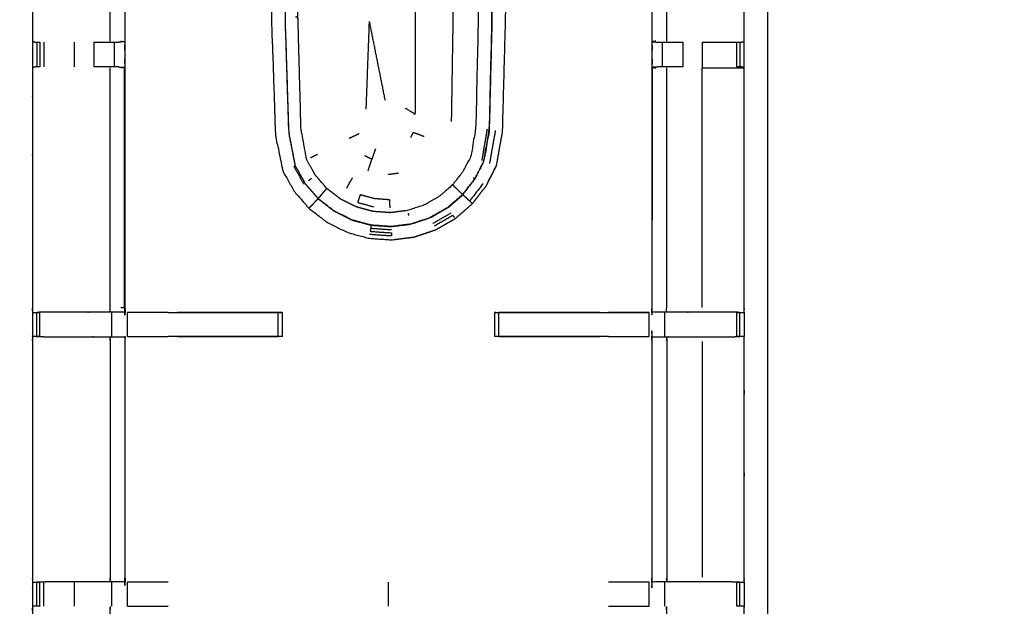
# Model space of a CAD drawing. Units: millimetres. Extents: x -4 to 269, y 0 to 216.
# Drawn here: x 89 to 115, y 154 to 170 of the extents above; entities that cross this region are included whole.
import ezdxf

# ---------------------------------------------------------------- set-up
doc = ezdxf.new("R2010")
doc.units = ezdxf.units.MM
doc.header["$MEASUREMENT"] = 0
doc.layers.add('PROIEZIONI 2D$Visible$Curves', color=7, linetype='Continuous', true_color=0x000000)
doc.layers.add('PROIEZIONI 2D$Visible$SceneSilhouetteCurves', color=7, linetype='Continuous', lineweight=50, true_color=0x000000)

msp = doc.modelspace()

# ---------------------------------------------------------------- linework, layer by layer
at = {"layer": 'PROIEZIONI 2D$Visible$Curves', "color": 18, "true_color": 0x000000}
msp.add_open_spline([(0.654, 143.052), (0.476, 143.336), (0.297, 143.621), (0.186, 143.938), (0.075, 144.255), (0.038, 144.589), (0, 144.922), (0, 178.379), (0, 211.836), (0.013, 211.886), (0.027, 211.936), (0.063, 211.973), (0.1, 212.009), (0.15, 212.023), (0.2, 212.036), (15.003, 212.036), (29.806, 212.036), (31.444, 212.036), (33.083, 212.036), (45.889, 212.036), (58.695, 212.036), (60.414, 212.036), (62.133, 212.036), (74.939, 212.036), (87.745, 212.036), (89.495, 212.036), (91.244, 212.036), (98.95, 212.036), (106.655, 212.036), (108.27, 212.036), (109.885, 212.036), (130.373, 212.036), (150.861, 212.036), (150.911, 212.023), (150.961, 212.009), (150.998, 211.973), (151.035, 211.936), (151.048, 211.886), (151.061, 211.836), (151.061, 178.379), (151.061, 144.922), (151.024, 144.589), (150.986, 144.255), (150.875, 143.938), (150.764, 143.621), (150.586, 143.336), (150.407, 143.052), (150.169, 142.814), (149.932, 142.577), (149.648, 142.398), (149.363, 142.219), (149.046, 142.109), (148.729, 141.998), (148.395, 141.96), (148.061, 141.922), (145.165, 141.922), (142.268, 141.922)], degree=2, knots=[21, 21, 21, 22, 22, 23, 23, 24, 24, 25, 25, 26, 26, 27, 27, 28, 28, 29, 29, 30, 30, 31, 31, 32, 32, 33, 33, 34, 34, 35, 35, 36, 36, 37, 37, 38, 38, 39, 39, 40, 40, 41, 41, 42, 42, 43, 43, 44, 44, 45, 45, 46, 46, 47, 47, 48, 48, 48.151745, 48.151745, 48.151745], dxfattribs=at)
at = {"layer": 'PROIEZIONI 2D$Visible$Curves', "color": 18, "lineweight": -3, "true_color": 0x000000}
for points, knots in [([(150.922, 144.358), (150.96, 144.684), (150.999, 145.01), (151.004, 178.329), (151.009, 211.649), (151.023, 211.698), (151.037, 211.747), (151.024, 211.802), (151.011, 211.857), (151.02, 211.886), (151.029, 211.915), (150.992, 211.953), (150.955, 211.99), (150.947, 211.961), (150.938, 211.933), (150.885, 211.948), (150.833, 211.963), (130.359, 211.963), (109.885, 211.963), (108.27, 211.963), (106.655, 211.963), (98.95, 211.963), (91.244, 211.963), (89.495, 211.963), (87.745, 211.963), (74.939, 211.963), (62.133, 211.963), (60.414, 211.963), (58.695, 211.963), (45.889, 211.963), (33.083, 211.963), (31.444, 211.963), (29.806, 211.963), (15.017, 211.963), (0.229, 211.963), (0.176, 211.948), (0.123, 211.933), (0.115, 211.961), (0.106, 211.99), (0.069, 211.953), (0.033, 211.916), (0.041, 211.886), (0.05, 211.857), (0.037, 211.802), (0.025, 211.747), (0.039, 211.698), (0.052, 211.649), (0.057, 178.329), (0.062, 145.01), (0.101, 144.684), (0.14, 144.358), (0.123, 144.331), (0.106, 144.304), (0.216, 143.99), (0.325, 143.676), (0.502, 143.394), (0.679, 143.112), (0.913, 142.877), (1.148, 142.641), (1.43, 142.463), (1.711, 142.286), (2.025, 142.176), (2.339, 142.065), (2.67, 142.028), (3.002, 141.99), (16.404, 141.99), (29.806, 141.99), (31.444, 141.99), (33.083, 141.99), (45.889, 141.99), (58.695, 141.99), (60.414, 141.99), (62.133, 141.99), (74.939, 141.99), (87.745, 141.99), (89.495, 141.99), (91.244, 141.99), (98.95, 141.99), (106.655, 141.99), (108.27, 141.99), (109.885, 141.99), (128.972, 141.99), (148.06, 141.99), (148.391, 142.028), (148.722, 142.065), (149.036, 142.176), (149.35, 142.286), (149.632, 142.463), (149.913, 142.641), (150.148, 142.877), (150.383, 143.112), (150.559, 143.394), (150.736, 143.676), (150.846, 143.99), (150.956, 144.304), (150.939, 144.331), (150.922, 144.358)], [0, 0, 0, 1, 1, 2, 2, 3, 3, 4, 4, 5, 5, 6, 6, 7, 7, 8, 8, 9, 9, 10, 10, 11, 11, 12, 12, 13, 13, 14, 14, 15, 15, 16, 16, 17, 17, 18, 18, 19, 19, 20, 20, 21, 21, 22, 22, 23, 23, 24, 24, 25, 25, 26, 26, 27, 27, 28, 28, 29, 29, 30, 30, 31, 31, 32, 32, 33, 33, 34, 34, 35, 35, 36, 36, 37, 37, 38, 38, 39, 39, 40, 40, 41, 41, 42, 42, 43, 43, 44, 44, 45, 45, 46, 46, 47, 47, 48, 48, 48]), ([(148.736, 147.86), (148.754, 147.832), (148.771, 147.804), (148.787, 147.949), (148.802, 148.095), (148.798, 175.908), (148.795, 203.722), (148.788, 203.981), (148.782, 204.241), (148.769, 204.199), (148.757, 204.158), (148.664, 204.157), (148.571, 204.156), (148.168, 204.156), (147.766, 204.155), (128.826, 204.155), (109.885, 204.155), (108.27, 204.155), (106.655, 204.155), (98.95, 204.155), (91.244, 204.155), (89.495, 204.155), (87.745, 204.155), (74.939, 204.155), (62.133, 204.155), (60.414, 204.155), (58.695, 204.155), (45.889, 204.155), (33.083, 204.155), (31.444, 204.155), (29.806, 204.155), (16.551, 204.155), (3.295, 204.155), (2.893, 204.156), (2.491, 204.156), (2.398, 204.157), (2.304, 204.158), (2.292, 204.199), (2.28, 204.241), (2.273, 203.981), (2.267, 203.721), (2.263, 175.908), (2.259, 148.095), (2.275, 147.949), (2.29, 147.804), (2.308, 147.832), (2.325, 147.86), (2.351, 147.788), (2.377, 147.715), (2.419, 147.65), (2.46, 147.585), (2.515, 147.532), (2.57, 147.478), (2.635, 147.437), (2.701, 147.397), (2.774, 147.372), (2.847, 147.347), (2.988, 147.332), (3.129, 147.316), (16.467, 147.316), (29.806, 147.316), (31.444, 147.316), (33.083, 147.316), (45.889, 147.316), (58.695, 147.316), (60.414, 147.316), (62.133, 147.316), (74.939, 147.316), (87.745, 147.316), (89.495, 147.316), (91.244, 147.316), (98.95, 147.316), (106.655, 147.316), (108.27, 147.316), (109.885, 147.316), (128.909, 147.316), (147.932, 147.316), (148.074, 147.332), (148.215, 147.347), (148.288, 147.372), (148.36, 147.397), (148.426, 147.437), (148.492, 147.478), (148.546, 147.532), (148.601, 147.585), (148.643, 147.65), (148.684, 147.715), (148.71, 147.788), (148.736, 147.86)], [0, 0, 0, 1, 1, 2, 2, 3, 3, 4, 4, 5, 5, 6, 6, 7, 7, 8, 8, 9, 9, 10, 10, 11, 11, 12, 12, 13, 13, 14, 14, 15, 15, 16, 16, 17, 17, 18, 18, 19, 19, 20, 20, 21, 21, 22, 22, 23, 23, 24, 24, 25, 25, 26, 26, 27, 27, 28, 28, 29, 29, 30, 30, 31, 31, 32, 32, 33, 33, 34, 34, 35, 35, 36, 36, 37, 37, 38, 38, 39, 39, 40, 40, 41, 41, 42, 42, 43, 43, 44, 44, 44]), ([(148.472, 147.543), (148.524, 147.595), (148.577, 147.647), (148.616, 147.71), (148.655, 147.772), (148.68, 147.842), (148.704, 147.912), (148.72, 148.05), (148.735, 148.189), (148.735, 175.849), (148.735, 203.508), (148.735, 203.795), (148.735, 204.082), (148.642, 204.082), (148.548, 204.082), (148.143, 204.082), (147.738, 204.082), (128.811, 204.082), (109.885, 204.082), (108.27, 204.082), (106.655, 204.082), (98.95, 204.082), (91.244, 204.082), (89.495, 204.082), (87.745, 204.082), (74.939, 204.082), (62.133, 204.082), (60.414, 204.082), (58.695, 204.082), (45.889, 204.082), (33.083, 204.082), (31.444, 204.082), (29.806, 204.082), (16.565, 204.082), (3.324, 204.082), (2.918, 204.082), (2.513, 204.082), (2.42, 204.082), (2.326, 204.082), (2.326, 203.795), (2.326, 203.508), (2.326, 175.849), (2.326, 148.189), (2.342, 148.05), (2.358, 147.912), (2.382, 147.842), (2.406, 147.772), (2.445, 147.71), (2.485, 147.647), (2.537, 147.595), (2.589, 147.543), (2.652, 147.504), (2.714, 147.464), (2.784, 147.44), (2.853, 147.416), (2.992, 147.4), (3.131, 147.384), (16.468, 147.384), (29.806, 147.384), (31.444, 147.384), (33.083, 147.384), (45.889, 147.384), (58.695, 147.384), (60.414, 147.384), (62.133, 147.384), (74.939, 147.384), (87.745, 147.384), (89.495, 147.384), (91.244, 147.384), (98.95, 147.384), (106.655, 147.384), (108.27, 147.384), (109.885, 147.384), (128.908, 147.384), (147.931, 147.384), (148.069, 147.4), (148.208, 147.416), (148.278, 147.44), (148.347, 147.464), (148.41, 147.504), (148.472, 147.543)], [-19, -19, -19, -18, -18, -17, -17, -16, -16, -15, -15, -14, -14, -13, -13, -12, -12, -11, -11, -10, -10, -9, -9, -8, -8, -7, -7, -6, -6, -5, -5, -4, -4, -3, -3, -2, -2, -1, -1, 0, 0, 1, 1, 2, 2, 3, 3, 4, 4, 5, 5, 6, 6, 7, 7, 8, 8, 9, 9, 10, 10, 11, 11, 12, 12, 13, 13, 14, 14, 15, 15, 16, 16, 17, 17, 18, 18, 19, 19, 20, 20, 21, 21, 21]), ([(148.644, 147.941), (148.659, 148.074), (148.674, 148.208), (148.674, 175.838), (148.674, 203.468), (148.674, 203.745), (148.674, 204.021), (148.584, 204.021), (148.494, 204.021), (148.103, 204.021), (147.713, 204.021), (128.799, 204.021), (109.885, 204.021), (108.27, 204.021), (106.655, 204.021), (98.95, 204.021), (91.244, 204.021), (89.495, 204.021), (87.745, 204.021), (74.939, 204.021), (62.133, 204.021), (60.414, 204.021), (58.695, 204.021), (45.889, 204.021), (33.083, 204.021), (31.444, 204.021), (29.806, 204.021), (16.577, 204.021), (3.348, 204.021), (2.958, 204.021), (2.568, 204.021), (2.478, 204.021), (2.388, 204.021), (2.387, 203.745), (2.387, 203.468), (2.387, 175.838), (2.387, 148.208), (2.402, 148.074), (2.417, 147.941), (2.44, 147.874), (2.464, 147.806), (2.502, 147.746), (2.54, 147.686), (2.519, 147.672), (2.499, 147.657), (2.551, 147.606), (2.602, 147.554), (2.622, 147.57), (2.641, 147.586), (2.701, 147.549), (2.762, 147.511), (2.829, 147.488), (2.896, 147.465), (3.03, 147.45), (3.164, 147.436), (16.485, 147.436), (29.806, 147.436), (31.444, 147.436), (33.083, 147.436), (45.889, 147.436), (58.695, 147.436), (60.414, 147.436), (62.133, 147.436), (74.939, 147.436), (87.745, 147.436), (89.495, 147.436), (91.244, 147.436), (98.95, 147.436), (106.655, 147.436), (108.27, 147.436), (109.885, 147.436), (128.891, 147.436), (147.898, 147.436), (148.031, 147.45), (148.165, 147.465), (148.232, 147.488), (148.3, 147.511), (148.36, 147.549), (148.421, 147.586), (148.44, 147.57), (148.459, 147.554), (148.511, 147.606), (148.562, 147.657), (148.542, 147.672), (148.522, 147.686), (148.56, 147.746), (148.597, 147.806), (148.621, 147.874), (148.644, 147.941)], [0, 0, 0, 1, 1, 2, 2, 3, 3, 4, 4, 5, 5, 6, 6, 7, 7, 8, 8, 9, 9, 10, 10, 11, 11, 12, 12, 13, 13, 14, 14, 15, 15, 16, 16, 17, 17, 18, 18, 19, 19, 20, 20, 21, 21, 22, 22, 23, 23, 24, 24, 25, 25, 26, 26, 27, 27, 28, 28, 29, 29, 30, 30, 31, 31, 32, 32, 33, 33, 34, 34, 35, 35, 36, 36, 37, 37, 38, 38, 39, 39, 40, 40, 41, 41, 42, 42, 43, 43, 44, 44, 44]), ([(108.199, 203.854), (108.199, 200.579), (108.199, 197.304), (108.201, 197.241), (108.204, 197.178), (108.204, 196.866), (108.204, 196.554), (108.201, 196.491), (108.199, 196.428), (108.199, 193.294), (108.199, 190.161), (108.201, 190.098), (108.204, 190.035), (108.204, 189.722), (108.204, 189.41), (108.201, 189.347), (108.199, 189.284), (108.199, 186.177), (108.199, 183.07), (108.2, 182.729), (108.201, 182.388), (108.2, 179.272), (108.199, 176.155), (108.201, 176.092), (108.204, 176.029), (108.204, 175.717), (108.204, 175.404), (108.201, 175.342), (108.199, 175.279), (108.2, 172.162), (108.201, 169.045), (108.2, 168.705), (108.199, 168.364), (108.199, 165.257), (108.199, 162.149), (108.201, 162.086), (108.204, 162.023), (108.204, 161.711), (108.204, 161.399), (108.201, 161.336), (108.199, 161.273), (108.199, 158.217), (108.199, 155.161), (108.201, 155.098), (108.204, 155.035), (108.204, 154.723), (108.204, 154.41), (108.201, 154.347), (108.199, 154.284), (108.199, 150.945), (108.199, 147.606), (106.335, 147.605), (104.472, 147.603), (104.131, 147.605), (103.79, 147.606), (101.382, 147.606), (98.973, 147.606), (96.565, 147.606), (94.156, 147.606), (93.815, 147.605), (93.474, 147.603), (91.611, 147.605), (89.747, 147.606), (89.747, 150.945), (89.747, 154.284), (89.745, 154.347), (89.742, 154.41), (89.742, 154.723), (89.742, 155.035), (89.745, 155.098), (89.747, 155.161), (89.747, 158.217), (89.747, 161.273), (89.745, 161.336), (89.742, 161.399), (89.742, 161.711), (89.742, 162.023), (89.745, 162.086), (89.747, 162.149), (89.747, 165.257), (89.747, 168.364), (89.746, 168.705), (89.745, 169.045), (89.746, 172.162), (89.747, 175.279), (89.745, 175.342), (89.742, 175.404), (89.742, 175.717), (89.742, 176.029), (89.745, 176.092), (89.747, 176.155), (89.746, 179.272), (89.745, 182.388), (89.746, 182.729), (89.747, 183.07), (89.747, 186.177), (89.747, 189.284), (89.745, 189.347), (89.742, 189.41), (89.742, 189.722), (89.742, 190.035), (89.745, 190.098), (89.747, 190.161), (89.747, 193.294), (89.747, 196.428), (89.745, 196.491), (89.742, 196.554), (89.742, 196.866), (89.742, 197.178), (89.745, 197.241), (89.747, 197.304), (89.747, 200.579), (89.747, 203.854), (91.611, 203.855), (93.474, 203.857), (93.815, 203.855), (94.156, 203.854), (96.565, 203.854), (98.973, 203.854), (101.382, 203.854), (103.79, 203.854), (104.131, 203.855), (104.472, 203.857), (106.335, 203.855), (108.199, 203.854)], [-30, -30, -30, -29, -29, -28, -28, -27, -27, -26, -26, -25, -25, -24, -24, -23, -23, -22, -22, -21, -21, -20, -20, -19, -19, -18, -18, -17, -17, -16, -16, -15, -15, -14, -14, -13, -13, -12, -12, -11, -11, -10, -10, -9, -9, -8, -8, -7, -7, -6, -6, -5, -5, -4, -4, -3, -3, -2, -2, -1, -1, 0, 0, 1, 1, 2, 2, 3, 3, 4, 4, 5, 5, 6, 6, 7, 7, 8, 8, 9, 9, 10, 10, 11, 11, 12, 12, 13, 13, 14, 14, 15, 15, 16, 16, 17, 17, 18, 18, 19, 19, 20, 20, 21, 21, 22, 22, 23, 23, 24, 24, 25, 25, 26, 26, 27, 27, 28, 28, 29, 29, 30, 30, 31, 31, 32, 32, 32]), ([(108.806, 187.379), (108.806, 193.204), (108.806, 199.029), (108.806, 199.047), (108.806, 199.065), (108.806, 199.12), (108.806, 199.176), (108.806, 199.261), (108.806, 199.345), (108.806, 199.438), (108.806, 199.53), (108.806, 199.622), (108.806, 199.714), (108.806, 199.798), (108.806, 199.883), (108.806, 199.939), (108.806, 199.994), (108.806, 200.012), (108.806, 200.029), (108.806, 201.829), (108.806, 203.629), (111.606, 203.629), (114.406, 203.629), (115.406, 203.629), (116.406, 203.629), (118.694, 203.629), (120.981, 203.629), (121.981, 203.629), (122.981, 203.629), (125.269, 203.629), (127.556, 203.629), (128.556, 203.629), (129.556, 203.629), (131.844, 203.629), (134.131, 203.629), (135.131, 203.629), (136.131, 203.629), (138.419, 203.629), (140.706, 203.629), (141.706, 203.629), (142.706, 203.629), (145.506, 203.629), (148.306, 203.629), (148.306, 201.829), (148.306, 200.029), (148.306, 200.012), (148.306, 199.994), (148.306, 199.939), (148.306, 199.883), (148.306, 199.798), (148.306, 199.714), (148.306, 199.622), (148.306, 199.53), (148.306, 199.438), (148.306, 199.345), (148.306, 199.261), (148.306, 199.176), (148.306, 199.12), (148.306, 199.065), (148.306, 199.047), (148.306, 199.029), (148.306, 193.204), (148.306, 187.379), (148.306, 181.554), (148.306, 175.729), (148.306, 169.905), (148.306, 164.08), (148.306, 158.255), (148.306, 152.43), (148.306, 152.412), (148.306, 152.394), (148.306, 152.339), (148.306, 152.283), (148.306, 152.198), (148.306, 152.114), (148.306, 152.022), (148.306, 151.929), (148.306, 151.837), (148.306, 151.745), (148.306, 151.661), (148.306, 151.576), (148.306, 151.52), (148.306, 151.465), (148.306, 151.447), (148.306, 151.429), (148.306, 149.63), (148.306, 147.83), (145.506, 147.83), (142.706, 147.83), (141.706, 147.83), (140.706, 147.83), (138.419, 147.83), (136.131, 147.83), (135.131, 147.83), (134.131, 147.83), (131.844, 147.83), (129.556, 147.83), (128.556, 147.83), (127.556, 147.83), (125.269, 147.83), (122.981, 147.83), (121.981, 147.83), (120.981, 147.83), (118.694, 147.83), (116.406, 147.83), (115.406, 147.83), (114.406, 147.83), (111.606, 147.83), (108.806, 147.83), (108.806, 149.63), (108.806, 151.429), (108.806, 151.447), (108.806, 151.465), (108.806, 151.52), (108.806, 151.576), (108.806, 151.661), (108.806, 151.745), (108.806, 151.837), (108.806, 151.929), (108.806, 152.022), (108.806, 152.114), (108.806, 152.198), (108.806, 152.283), (108.806, 152.339), (108.806, 152.394), (108.806, 152.412), (108.806, 152.43), (108.806, 158.255), (108.806, 164.08), (108.806, 169.905), (108.806, 175.729), (108.806, 181.554), (108.806, 187.379)], [34, 34, 34, 35, 35, 36, 36, 37, 37, 38, 38, 39, 39, 40, 40, 41, 41, 42, 42, 43, 43, 44, 44, 45, 45, 46, 46, 47, 47, 48, 48, 49, 49, 50, 50, 51, 51, 52, 52, 53, 53, 54, 54, 55, 55, 56, 56, 57, 57, 58, 58, 59, 59, 60, 60, 61, 61, 62, 62, 63, 63, 64, 64, 65, 65, 66, 66, 67, 67, 68, 68, 69, 69, 70, 70, 71, 71, 72, 72, 73, 73, 74, 74, 75, 75, 76, 76, 77, 77, 78, 78, 79, 79, 80, 80, 81, 81, 82, 82, 83, 83, 84, 84, 85, 85, 86, 86, 87, 87, 88, 88, 89, 89, 90, 90, 91, 91, 92, 92, 93, 93, 94, 94, 95, 95, 96, 96, 97, 97, 98, 98, 99, 99, 100, 100, 100]), ([(102.014, 169.662), (101.974, 168.183), (101.934, 166.704), (101.854, 166.262), (101.774, 165.819), (101.643, 165.562), (101.511, 165.305), (101.331, 165.073), (101.152, 164.841), (100.93, 164.648), (100.708, 164.456), (100.453, 164.31), (100.198, 164.164), (99.919, 164.071), (99.64, 163.977), (99.349, 163.94), (99.057, 163.903), (98.764, 163.924), (98.471, 163.944), (98.187, 164.021), (97.903, 164.098), (97.64, 164.23), (97.377, 164.361), (97.145, 164.541), (96.912, 164.721), (96.719, 164.944), (96.527, 165.166), (96.381, 165.429), (96.235, 165.691), (96.139, 166.157), (96.044, 166.624), (95.992, 168.129), (95.941, 169.635), (95.924, 172.675), (95.907, 175.716), (95.924, 178.757), (95.941, 181.797), (95.992, 183.303), (96.044, 184.809), (96.139, 185.275), (96.235, 185.741), (96.381, 186.003), (96.527, 186.266), (96.719, 186.489), (96.912, 186.712), (97.145, 186.891), (97.377, 187.071), (97.64, 187.202), (97.903, 187.334), (98.187, 187.411), (98.471, 187.488), (98.764, 187.509), (99.057, 187.529), (99.349, 187.492), (99.64, 187.455), (99.919, 187.362), (100.198, 187.268), (100.453, 187.122), (100.708, 186.976), (100.93, 186.784), (101.152, 186.591), (101.331, 186.359), (101.511, 186.128), (101.643, 185.87), (101.774, 185.613), (101.854, 185.171), (101.934, 184.729), (101.974, 183.249), (102.014, 181.77), (102.026, 178.743), (102.039, 175.716), (102.026, 172.689), (102.014, 169.662)], [0, 0, 0, 1, 1, 2, 2, 3, 3, 4, 4, 5, 5, 6, 6, 7, 7, 8, 8, 9, 9, 10, 10, 11, 11, 12, 12, 13, 13, 14, 14, 15, 15, 16, 16, 17, 17, 18, 18, 19, 19, 20, 20, 21, 21, 22, 22, 23, 23, 24, 24, 25, 25, 26, 26, 27, 27, 28, 28, 29, 29, 30, 30, 31, 31, 32, 32, 33, 33, 34, 34, 35, 35, 36, 36, 36]), ([(101.45, 185.49), (101.52, 185.077), (101.591, 184.664), (101.627, 183.207), (101.662, 181.75), (101.673, 178.733), (101.684, 175.716), (101.673, 172.699), (101.662, 169.682), (101.627, 168.225), (101.591, 166.768), (101.52, 166.355), (101.45, 165.942), (101.334, 165.714), (101.218, 165.486), (101.058, 165.281), (100.9, 165.076), (100.703, 164.906), (100.507, 164.735), (100.281, 164.606), (100.056, 164.477), (99.809, 164.395), (99.563, 164.312), (99.305, 164.279), (99.047, 164.247), (98.788, 164.265), (98.529, 164.283), (98.278, 164.351), (98.027, 164.419), (97.794, 164.536), (97.562, 164.652), (97.356, 164.811), (97.151, 164.97), (96.98, 165.167), (96.81, 165.364), (96.681, 165.596), (96.552, 165.828), (96.467, 166.263), (96.383, 166.697), (96.337, 168.178), (96.291, 169.659), (96.277, 172.687), (96.262, 175.716), (96.277, 178.745), (96.291, 181.774), (96.337, 183.254), (96.383, 184.735), (96.467, 185.169), (96.552, 185.604), (96.681, 185.836), (96.81, 186.068), (96.98, 186.265), (97.151, 186.463), (97.356, 186.622), (97.562, 186.781), (97.794, 186.897), (98.027, 187.013), (98.278, 187.081), (98.529, 187.149), (98.788, 187.167), (99.047, 187.186), (99.305, 187.153), (99.563, 187.12), (99.809, 187.037), (100.056, 186.955), (100.281, 186.826), (100.507, 186.697), (100.703, 186.526), (100.9, 186.356), (101.058, 186.151), (101.218, 185.946), (101.334, 185.718), (101.45, 185.49)], [-18, -18, -18, -17, -17, -16, -16, -15, -15, -14, -14, -13, -13, -12, -12, -11, -11, -10, -10, -9, -9, -8, -8, -7, -7, -6, -6, -5, -5, -4, -4, -3, -3, -2, -2, -1, -1, 0, 0, 1, 1, 2, 2, 3, 3, 4, 4, 5, 5, 6, 6, 7, 7, 8, 8, 9, 9, 10, 10, 11, 11, 12, 12, 13, 13, 14, 14, 15, 15, 16, 16, 17, 17, 18, 18, 18]), ([(97.152, 186.461), (96.981, 186.264), (96.811, 186.067), (96.682, 185.835), (96.553, 185.603), (96.469, 185.169), (96.385, 184.735), (96.339, 183.254), (96.293, 181.773), (96.278, 178.745), (96.263, 175.716), (96.278, 172.687), (96.293, 169.659), (96.339, 168.178), (96.385, 166.697), (96.469, 166.263), (96.553, 165.829), (96.682, 165.597), (96.811, 165.365), (96.981, 165.168), (97.152, 164.971)], [0, 0, 0, 1, 1, 2, 2, 3, 3, 4, 4, 5, 5, 6, 6, 7, 7, 8, 8, 9, 9, 10, 10, 10]), ([(96.563, 169.68), (96.595, 169.683), (96.628, 169.685), (96.615, 172.701), (96.602, 175.716), (96.615, 178.731), (96.628, 181.747), (96.668, 183.2), (96.707, 184.652), (96.781, 185.052), (96.854, 185.451), (96.966, 185.652), (97.079, 185.853), (97.227, 186.024), (97.375, 186.196)], [0, 0, 0, 1, 1, 2, 2, 3, 3, 4, 4, 5, 5, 6, 6, 7, 7, 7]), ([(100.898, 186.355), (101.057, 186.15), (101.216, 185.945), (101.332, 185.717), (101.448, 185.49), (101.519, 185.077), (101.589, 184.664), (101.625, 183.207), (101.66, 181.75), (101.671, 178.733), (101.683, 175.716), (101.671, 172.699), (101.66, 169.682), (101.625, 168.225), (101.589, 166.768), (101.519, 166.355), (101.448, 165.943), (101.332, 165.715), (101.216, 165.487), (101.057, 165.282), (100.898, 165.077), (100.895, 165.081), (100.892, 165.084), (100.877, 165.098), (100.863, 165.111), (100.832, 165.141), (100.801, 165.171), (100.768, 165.203), (100.735, 165.236), (100.712, 165.258), (100.689, 165.28), (100.663, 165.305), (100.638, 165.329)], [0, 0, 0, 1, 1, 2, 2, 3, 3, 4, 4, 5, 5, 6, 6, 7, 7, 8, 8, 9, 9, 10, 10, 11, 11, 12, 12, 13, 13, 14, 14, 15, 15, 16, 16, 16]), ([(101.321, 175.716), (101.311, 172.711), (101.302, 169.706), (101.271, 168.274), (101.24, 166.842), (101.178, 166.461), (101.117, 166.08), (101.016, 165.883), (100.915, 165.686), (100.776, 165.507), (100.638, 165.329), (100.467, 165.181), (100.296, 165.033), (100.1, 164.92), (99.904, 164.808), (99.689, 164.736), (99.475, 164.664), (99.25, 164.636), (99.026, 164.607), (98.8, 164.623), (98.575, 164.639), (98.356, 164.698), (98.138, 164.758), (97.936, 164.859), (97.733, 164.96), (97.554, 165.098), (97.375, 165.236), (97.227, 165.408), (97.079, 165.579), (96.966, 165.78), (96.854, 165.981), (96.781, 166.381), (96.707, 166.78), (96.668, 168.233), (96.628, 169.685)], [0, 0, 0, 1, 1, 2, 2, 3, 3, 4, 4, 5, 5, 6, 6, 7, 7, 8, 8, 9, 9, 10, 10, 11, 11, 12, 12, 13, 13, 14, 14, 15, 15, 16, 16, 17, 17, 17]), ([(100.612, 166.973), (100.634, 168.361), (100.657, 169.749), (100.664, 172.732), (100.671, 175.716)], [0, 0, 0, 1, 1, 2, 2, 2]), ([(89.827, 175.403), (89.991, 175.401), (90.155, 175.399), (90.495, 175.399), (90.835, 175.399), (91.088, 175.399), (91.34, 175.399), (91.552, 175.399), (91.764, 175.399), (91.905, 175.399), (92.045, 175.399), (92.092, 175.399), (92.139, 175.399), (92.142, 175.399), (92.146, 175.399), (92.141, 175.339), (92.135, 175.279), (92.135, 172.167), (92.135, 169.056), (92.135, 168.705), (92.135, 168.354), (92.135, 165.251), (92.135, 162.149), (92.141, 162.089), (92.146, 162.029), (92.142, 162.029), (92.139, 162.029), (92.092, 162.029), (92.045, 162.029), (91.905, 162.029), (91.764, 162.029), (91.552, 162.029), (91.34, 162.029), (91.088, 162.029), (90.835, 162.029), (90.495, 162.029), (90.155, 162.029), (90.007, 162.027), (89.859, 162.025)], [423.20546, 423.20546, 423.20546, 424, 424, 425, 425, 426, 426, 427, 427, 428, 428, 429, 429, 430, 430, 431, 431, 432, 432, 433, 433, 434, 434, 435, 435, 436, 436, 437, 437, 438, 438, 439, 439, 440, 440, 441, 441, 441.717408, 441.717408, 441.717408]), ([(108.088, 162.025), (107.94, 162.027), (107.791, 162.029), (107.451, 162.029), (107.111, 162.029), (106.859, 162.029), (106.606, 162.029), (106.394, 162.029), (106.182, 162.029), (106.041, 162.029), (105.901, 162.029), (105.854, 162.029), (105.807, 162.029), (105.804, 162.029), (105.8, 162.029), (105.805, 162.089), (105.811, 162.149), (105.811, 165.251), (105.811, 168.354), (105.811, 168.705), (105.811, 169.056), (105.811, 172.167), (105.811, 175.279), (105.805, 175.339), (105.8, 175.399), (105.804, 175.399), (105.807, 175.399), (105.854, 175.399), (105.901, 175.399), (106.041, 175.399), (106.182, 175.399), (106.394, 175.399), (106.606, 175.399), (106.859, 175.399), (107.111, 175.399), (107.451, 175.399), (107.791, 175.399), (107.939, 175.401), (108.087, 175.403)], [76.28187, 76.28187, 76.28187, 77, 77, 78, 78, 79, 79, 80, 80, 81, 81, 82, 82, 83, 83, 84, 84, 85, 85, 86, 86, 87, 87, 88, 88, 89, 89, 90, 90, 91, 91, 92, 92, 93, 93, 94, 94, 94.7172, 94.7172, 94.7172]), ([(91.755, 169.052), (91.755, 172.166), (91.755, 175.279), (91.759, 175.339), (91.764, 175.399)], [0, 0, 0, 1, 1, 2, 2, 2]), ([(106.191, 169.052), (106.191, 172.166), (106.191, 175.279), (106.187, 175.339), (106.182, 175.399)], [0, 0, 0, 1, 1, 2, 2, 2]), ([(99.665, 169.81), (99.665, 168.487), (99.665, 167.165), (99.543, 167.235), (99.42, 167.306)], [0, 0, 0, 1, 1, 2, 2, 2]), ([(98.894, 167.51), (98.685, 168.558), (98.475, 169.606), (98.432, 168.449), (98.389, 167.292)], [0, 0, 0, 1, 1, 2, 2, 2]), ([(89.747, 169.045), (89.786, 169.035), (89.825, 169.025), (89.842, 169.025), (89.858, 169.025), (89.898, 169.025), (89.937, 169.025)], [4.033582, 4.033582, 4.033582, 5, 5, 6, 6, 6.996456, 6.996456, 6.996456]), ([(92.036, 169.052), (92.081, 169.045), (92.127, 169.037), (92.052, 169.031), (91.977, 169.025)], [0, 0, 0, 1, 1, 2, 2, 2]), ([(105.91, 169.052), (105.865, 169.045), (105.819, 169.037), (105.894, 169.031), (105.969, 169.025)], [0, 0, 0, 1, 1, 2, 2, 2]), ([(107.111, 169.025), (107.453, 169.025), (107.795, 169.025), (107.852, 169.025), (107.91, 169.025), (107.959, 169.025), (108.009, 169.025), (108.048, 169.025), (108.088, 169.025), (108.104, 169.025), (108.121, 169.025), (108.16, 169.035), (108.198, 169.045)], [6.000167, 6.000167, 6.000167, 7, 7, 8, 8, 9, 9, 10, 10, 11, 11, 11.960159, 11.960159, 11.960159]), ([(91.333, 169.025), (91.487, 169.025), (91.64, 169.025), (91.703, 169.025), (91.766, 169.025), (91.82, 169.025), (91.874, 169.025), (91.91, 169.025), (91.946, 169.025), (91.961, 169.025), (91.977, 169.025)], [11.000595, 11.000595, 11.000595, 12, 12, 13, 13, 14, 14, 15, 15, 15.996565, 15.996565, 15.996565]), ([(105.969, 169.025), (105.985, 169.025), (106, 169.025), (106.036, 169.025), (106.073, 169.025), (106.126, 169.025), (106.18, 169.025), (106.243, 169.025), (106.306, 169.025), (106.459, 169.025), (106.613, 169.025)], [0, 0, 0, 1, 1, 2, 2, 3, 3, 4, 4, 4.998559, 4.998559, 4.998559]), ([(89.937, 168.384), (89.937, 168.384), (89.937, 168.384), (89.898, 168.384), (89.858, 168.384), (89.841, 168.384), (89.823, 168.384), (89.785, 168.374), (89.747, 168.364)], [13.997332, 13.997332, 13.997332, 14, 14, 15, 15, 16, 16, 17, 17, 17]), ([(91.975, 168.384), (91.975, 168.384), (91.975, 168.384), (91.96, 168.384), (91.944, 168.384), (91.908, 168.384), (91.872, 168.384), (91.819, 168.384), (91.766, 168.384), (91.703, 168.384), (91.64, 168.384), (91.487, 168.384), (91.333, 168.384)], [4.999407, 4.999407, 4.999407, 5, 5, 6, 6, 7, 7, 8, 8, 9, 9, 9.99882, 9.99882, 9.99882]), ([(91.764, 162.029), (91.759, 162.089), (91.755, 162.149), (91.755, 165.253), (91.755, 168.357)], [0, 0, 0, 1, 1, 2, 2, 2]), ([(91.975, 168.384), (92.051, 168.378), (92.127, 168.372), (92.081, 168.365), (92.036, 168.357)], [0, 0, 0, 1, 1, 2, 2, 2]), ([(92.036, 162.149), (92.083, 162.149), (92.129, 162.149), (92.128, 165.261), (92.127, 168.372)], [0, 0, 0, 1, 1, 2, 2, 2]), ([(105.971, 168.384), (105.895, 168.378), (105.819, 168.372), (105.865, 168.365), (105.91, 168.357)], [0, 0, 0, 1, 1, 2, 2, 2]), ([(106.613, 168.384), (106.459, 168.384), (106.306, 168.384), (106.243, 168.384), (106.18, 168.384), (106.127, 168.384), (106.074, 168.384), (106.038, 168.384), (106.002, 168.384), (105.986, 168.384), (105.971, 168.384)], [3.001614, 3.001614, 3.001614, 4, 4, 5, 5, 6, 6, 7, 7, 7.998193, 7.998193, 7.998193]), ([(106.182, 162.029), (106.187, 162.089), (106.191, 162.149), (106.191, 165.253), (106.191, 168.357)], [0, 0, 0, 1, 1, 2, 2, 2]), ([(107.11, 168.357), (107.11, 168.357), (107.111, 168.357), (107.451, 168.357), (107.791, 168.357), (107.995, 168.36), (108.199, 168.364), (108.161, 168.374), (108.123, 168.384), (108.106, 168.384), (108.088, 168.384), (108.048, 168.384), (108.009, 168.384), (108.009, 168.384), (108.009, 168.384)], [11.998889, 11.998889, 11.998889, 12, 12, 13, 13, 14, 14, 15, 15, 16, 16, 17, 17, 17.000478, 17.000478, 17.000478]), ([(99.559, 166.566), (99.589, 166.628), (99.619, 166.689), (99.76, 166.637), (99.901, 166.584)], [0, 0, 0, 1, 1, 2, 2, 2]), ([(98.638, 166.265), (98.591, 166.128), (98.544, 165.991), (98.451, 166.037), (98.359, 166.082)], [0, 0, 0, 1, 1, 2, 2, 2]), ([(100.898, 165.077), (100.702, 164.907), (100.506, 164.737), (100.281, 164.608), (100.055, 164.479), (99.809, 164.396), (99.562, 164.314), (99.305, 164.281), (99.047, 164.248), (98.788, 164.266), (98.529, 164.285), (98.278, 164.353), (98.028, 164.421), (97.795, 164.537), (97.563, 164.653), (97.357, 164.812), (97.152, 164.971), (97.155, 164.974), (97.157, 164.977), (97.17, 164.992), (97.182, 165.007), (97.209, 165.038), (97.235, 165.07), (97.264, 165.104), (97.292, 165.138), (97.312, 165.161), (97.332, 165.185), (97.354, 165.211), (97.375, 165.236)], [0, 0, 0, 1, 1, 2, 2, 3, 3, 4, 4, 5, 5, 6, 6, 7, 7, 8, 8, 9, 9, 10, 10, 11, 11, 12, 12, 13, 13, 14, 14, 14]), ([(101.427, 165.358), (101.253, 165.134), (101.079, 164.91), (101.103, 164.887), (101.127, 164.864), (101.138, 164.854), (101.148, 164.844), (101.15, 164.843), (101.152, 164.841)], [0, 0, 0, 1, 1, 2, 2, 3, 3, 4, 4, 4]), ([(97.15, 164.972), (97.146, 164.968), (97.142, 164.964), (97.133, 164.955), (97.124, 164.945), (97.106, 164.926), (97.089, 164.907), (97.063, 164.88), (97.038, 164.853), (97.009, 164.823), (96.981, 164.793), (96.958, 164.769), (96.935, 164.745), (96.925, 164.735), (96.915, 164.724), (96.914, 164.722), (96.912, 164.721)], [0.381588, 0.381588, 0.381588, 1, 1, 2, 2, 3, 3, 4, 4, 5, 5, 6, 6, 7, 7, 8, 8, 8]), ([(99.019, 164.73), (99.012, 164.836), (99.006, 164.941), (98.812, 164.955), (98.617, 164.969), (98.429, 165.02), (98.241, 165.071), (98.209, 164.972), (98.176, 164.873), (98.383, 164.817), (98.59, 164.76)], [0, 0, 0, 1, 1, 2, 2, 3, 3, 4, 4, 5, 5, 5]), ([(100.901, 165.078), (100.905, 165.075), (100.908, 165.071), (100.918, 165.062), (100.927, 165.053), (100.946, 165.035), (100.965, 165.018), (100.992, 164.992), (101.019, 164.967), (101.049, 164.938), (101.079, 164.91)], [0.414238, 0.414238, 0.414238, 1, 1, 2, 2, 3, 3, 4, 4, 5, 5, 5]), ([(100.688, 164.483), (100.669, 164.51), (100.65, 164.537), (100.403, 164.396), (100.157, 164.255)], [0, 0, 0, 1, 1, 2, 2, 2]), ([(99.05, 164.16), (98.781, 164.178), (98.513, 164.197), (98.507, 164.161), (98.501, 164.124), (98.776, 164.105), (99.052, 164.085), (99.053, 164.044), (99.054, 164.003), (98.771, 164.022), (98.487, 164.042)], [0, 0, 0, 1, 1, 2, 2, 3, 3, 4, 4, 5, 5, 5]), ([(89.747, 162.023), (89.787, 162.024), (89.827, 162.024), (89.843, 162.024), (89.858, 162.024), (89.898, 162.024), (89.938, 162.024), (89.939, 162.024), (89.939, 162.024)], [442.064479, 442.064479, 442.064479, 443, 443, 444, 444, 445, 445, 445.002669, 445.002669, 445.002669]), ([(93.266, 162.024), (93.265, 162.024), (93.265, 162.024), (93.184, 162.023), (93.103, 162.023), (92.655, 162.023), (92.208, 162.024)], [249.998186, 249.998186, 249.998186, 250, 250, 251, 251, 251.935339, 251.935339, 251.935339]), ([(93.266, 162.024), (94.572, 162.024), (95.878, 162.024), (95.941, 162.024), (96.004, 162.024), (96.058, 162.024), (96.111, 162.024), (96.148, 162.024), (96.184, 162.024), (96.199, 162.024), (96.215, 162.024), (96.215, 161.711), (96.215, 161.398), (96.199, 161.398), (96.184, 161.398), (96.148, 161.398), (96.111, 161.398), (96.058, 161.398), (96.004, 161.398), (95.941, 161.398), (95.878, 161.398), (94.572, 161.398), (93.266, 161.398)], [451.288212, 451.288212, 451.288212, 452, 452, 453, 453, 454, 454, 455, 455, 456, 456, 457, 457, 458, 458, 459, 459, 460, 460, 461, 461, 461.711779, 461.711779, 461.711779]), ([(104.681, 161.398), (103.375, 161.398), (102.068, 161.398), (102.005, 161.398), (101.942, 161.398), (101.888, 161.398), (101.835, 161.398), (101.799, 161.398), (101.762, 161.398), (101.747, 161.398), (101.731, 161.398), (101.731, 161.711), (101.731, 162.024), (101.747, 162.024), (101.762, 162.024), (101.799, 162.024), (101.835, 162.024), (101.888, 162.024), (101.942, 162.024), (102.005, 162.024), (102.068, 162.024), (103.9, 162.024), (105.732, 162.024)], [56.288101, 56.288101, 56.288101, 57, 57, 58, 58, 59, 59, 60, 60, 61, 61, 62, 62, 63, 63, 64, 64, 65, 65, 66, 66, 66.998361, 66.998361, 66.998361]), ([(104.442, 162.024), (104.442, 162.024), (104.442, 162.024), (103.139, 162.023), (101.835, 162.023)], [217.9991999, 217.9991999, 217.9991999, 218, 218, 218.961349, 218.961349, 218.961349]), ([(105.732, 162.024), (105.288, 162.023), (104.843, 162.023), (104.762, 162.023), (104.681, 162.024)], [214.070945, 214.070945, 214.070945, 215, 215, 216, 216, 216]), ([(108.008, 162.024), (108.048, 162.024), (108.088, 162.024), (108.103, 162.024), (108.119, 162.024), (108.159, 162.024), (108.199, 162.023)], [73.005145, 73.005145, 73.005145, 74, 74, 75, 75, 75.937426, 75.937426, 75.937426]), ([(108.088, 155.036), (107.94, 155.038), (107.791, 155.04), (107.451, 155.04), (107.111, 155.04), (106.859, 155.04), (106.606, 155.04), (106.394, 155.04), (106.182, 155.04), (106.041, 155.04), (105.901, 155.04), (105.854, 155.04), (105.807, 155.04), (105.804, 155.04), (105.8, 155.04), (105.805, 155.1), (105.811, 155.161), (105.811, 158.217), (105.811, 161.273), (105.805, 161.333), (105.8, 161.393), (105.804, 161.393), (105.807, 161.393), (105.854, 161.393), (105.901, 161.393), (106.041, 161.393), (106.182, 161.393), (106.394, 161.393), (106.606, 161.393), (106.859, 161.393), (107.111, 161.393), (107.451, 161.393), (107.791, 161.393), (107.939, 161.395), (108.087, 161.397)], [30.282066, 30.282066, 30.282066, 31, 31, 32, 32, 33, 33, 34, 34, 35, 35, 36, 36, 37, 37, 38, 38, 39, 39, 40, 40, 41, 41, 42, 42, 43, 43, 44, 44, 45, 45, 46, 46, 46.71705, 46.71705, 46.71705]), ([(89.939, 161.398), (89.938, 161.398), (89.938, 161.398), (89.898, 161.398), (89.858, 161.398), (89.843, 161.398), (89.827, 161.398), (89.787, 161.399), (89.748, 161.399)], [467.998675, 467.998675, 467.998675, 468, 468, 469, 469, 470, 470, 470.931923, 470.931923, 470.931923]), ([(89.827, 161.398), (89.991, 161.396), (90.155, 161.393), (90.495, 161.393), (90.835, 161.393), (91.088, 161.393), (91.34, 161.393), (91.552, 161.393), (91.764, 161.393), (91.905, 161.393), (92.045, 161.393), (92.092, 161.393), (92.139, 161.393), (92.142, 161.393), (92.146, 161.393), (92.141, 161.333), (92.135, 161.273), (92.135, 158.217), (92.135, 155.161), (92.141, 155.101), (92.146, 155.041)], [-6.79454, -6.79454, -6.79454, -6, -6, -5, -5, -4, -4, -3, -3, -2, -2, -1, -1, 0, 0, 1, 1, 2, 2, 2.994975, 2.994975, 2.994975]), ([(91.764, 161.393), (91.759, 161.333), (91.755, 161.273), (91.755, 158.217), (91.755, 155.161), (91.759, 155.1), (91.764, 155.04)], [0, 0, 0, 1, 1, 2, 2, 3, 3, 3]), ([(92.208, 161.398), (92.655, 161.399), (93.103, 161.4), (93.184, 161.399), (93.265, 161.398), (93.265, 161.398), (93.266, 161.398)], [241.064661, 241.064661, 241.064661, 242, 242, 243, 243, 243.002052, 243.002052, 243.002052]), ([(101.835, 161.4), (103.138, 161.399), (104.442, 161.398), (104.442, 161.398), (104.442, 161.398)], [220.0386269, 220.0386269, 220.0386269, 221, 221, 221.0001305, 221.0001305, 221.0001305]), ([(104.681, 161.398), (104.762, 161.399), (104.843, 161.4), (105.291, 161.399), (105.738, 161.398)], [223, 223, 223, 224, 224, 224.935321, 224.935321, 224.935321]), ([(106.182, 161.393), (106.187, 161.333), (106.191, 161.273), (106.191, 158.217), (106.191, 155.161), (106.187, 155.1), (106.182, 155.04)], [0, 0, 0, 1, 1, 2, 2, 3, 3, 3]), ([(108.204, 161.399), (108.162, 161.399), (108.119, 161.398), (108.103, 161.398), (108.088, 161.398), (108.048, 161.398), (108.008, 161.398)], [47, 47, 47, 48, 48, 49, 49, 49.993491, 49.993491, 49.993491]), ([(89.747, 155.035), (89.787, 155.035), (89.827, 155.035), (89.843, 155.035), (89.858, 155.035), (89.898, 155.035), (89.938, 155.035), (89.938, 155.035), (89.938, 155.035)], [10.062882, 10.062882, 10.062882, 11, 11, 12, 12, 13, 13, 13.000808, 13.000808, 13.000808]), ([(92.146, 155.04), (92.142, 155.04), (92.139, 155.04), (92.092, 155.04), (92.045, 155.04), (91.905, 155.04), (91.764, 155.04), (91.552, 155.04), (91.34, 155.04), (91.088, 155.04), (90.835, 155.04), (90.495, 155.04), (90.155, 155.04), (90.007, 155.038), (89.859, 155.036)], [3, 3, 3, 4, 4, 5, 5, 6, 6, 7, 7, 8, 8, 9, 9, 9.71748, 9.71748, 9.71748]), ([(93.265, 155.035), (93.265, 155.035), (93.265, 155.035), (93.184, 155.035), (93.103, 155.034), (92.655, 155.035), (92.208, 155.035)], [235.999115, 235.999115, 235.999115, 236, 236, 237, 237, 237.935339, 237.935339, 237.935339]), ([(105.738, 155.035), (105.291, 155.035), (104.843, 155.034), (104.762, 155.035), (104.681, 155.035)], [228.064716, 228.064716, 228.064716, 229, 229, 230, 230, 230]), ([(108.008, 155.035), (108.048, 155.035), (108.088, 155.035), (108.103, 155.035), (108.119, 155.035), (108.159, 155.035), (108.199, 155.035)], [27.002644, 27.002644, 27.002644, 28, 28, 29, 29, 29.937426, 29.937426, 29.937426]), ([(89.938, 154.41), (89.938, 154.41), (89.938, 154.41), (89.898, 154.41), (89.858, 154.41), (89.843, 154.41), (89.827, 154.41), (89.787, 154.41), (89.748, 154.41)], [56.999623, 56.999623, 56.999623, 57, 57, 58, 58, 59, 59, 59.93353, 59.93353, 59.93353]), ([(92.135, 149.994), (92.132, 149.991), (92.129, 149.987), (92.083, 149.941), (92.036, 149.895), (91.896, 149.754), (91.755, 149.613), (91.755, 151.949), (91.755, 154.284), (91.759, 154.345), (91.764, 154.405)], [0, 0, 0, 1, 1, 2, 2, 3, 3, 4, 4, 5, 5, 5]), ([(92.208, 154.41), (92.656, 154.41), (93.103, 154.411), (93.184, 154.41), (93.265, 154.41), (93.265, 154.41), (93.265, 154.41)], [40.065051, 40.065051, 40.065051, 41, 41, 42, 42, 42.001121, 42.001121, 42.001121]), ([(104.681, 154.41), (104.762, 154.41), (104.843, 154.411), (105.291, 154.41), (105.738, 154.41)], [28, 28, 28, 29, 29, 29.935339, 29.935339, 29.935339]), ([(105.811, 149.994), (105.814, 149.991), (105.817, 149.987), (105.864, 149.941), (105.91, 149.895), (106.05, 149.754), (106.191, 149.613), (106.191, 151.949), (106.191, 154.284), (106.187, 154.345), (106.182, 154.405)], [0, 0, 0, 1, 1, 2, 2, 3, 3, 4, 4, 5, 5, 5]), ([(108.204, 154.41), (108.162, 154.41), (108.119, 154.41), (108.103, 154.41), (108.088, 154.41), (108.048, 154.41), (108.008, 154.41), (108.008, 154.41), (108.008, 154.41)], [14, 14, 14, 15, 15, 16, 16, 17, 17, 17.000914, 17.000914, 17.000914])]:
    msp.add_open_spline(points, degree=2, knots=knots, dxfattribs=at)
for points in [[(89.747, 169.045), (89.746, 169.045), (89.745, 169.045)], [(108.2, 169.045), (108.199, 169.045), (108.199, 169.045)], [(108.2, 169.045), (108.201, 169.045), (108.201, 169.045)], [(89.858, 169.025), (89.858, 168.705), (89.858, 168.384)], [(89.937, 169.025), (89.937, 168.705), (89.937, 168.384)], [(90.036, 169.025), (90.036, 168.705), (90.036, 168.384)], [(90.835, 168.384), (90.835, 168.705), (90.835, 169.025)], [(91.333, 169.025), (91.333, 168.705), (91.333, 168.384)], [(91.872, 168.384), (91.873, 168.705), (91.874, 169.025)], [(106.073, 169.025), (106.073, 168.705), (106.074, 168.384)], [(106.613, 169.025), (106.613, 168.705), (106.613, 168.384)], [(107.111, 169.025), (107.111, 168.705), (107.111, 168.384)], [(108.009, 168.384), (108.009, 168.705), (108.009, 169.025)], [(108.088, 169.025), (108.088, 168.705), (108.088, 168.384)], [(105.817, 162.149), (105.818, 165.261), (105.819, 168.372)], [(107.111, 162.149), (107.111, 165.253), (107.111, 168.357)], [(101.403, 165.961), (101.473, 166.37), (101.542, 166.778)], [(101.603, 165.885), (101.678, 166.312), (101.754, 166.738)], [(97.959, 166.538), (98.087, 166.598), (98.215, 166.657)], [(96.957, 166.034), (97.046, 166.078), (97.134, 166.123)], [(98.444, 165.69), (98.494, 165.84), (98.544, 165.991)], [(96.517, 165.816), (96.648, 165.581), (96.779, 165.345)], [(101.507, 165.307), (101.638, 165.564), (101.769, 165.821)], [(96.911, 165.445), (96.945, 165.472), (96.979, 165.5)], [(97.892, 165.245), (97.966, 165.378), (98.04, 165.511)], [(98.968, 165.601), (99.1, 165.618), (99.232, 165.635)], [(101.175, 165.514), (101.192, 165.503), (101.209, 165.492)], [(100.514, 164.729), (100.711, 164.9), (100.908, 165.071)], [(99.507, 164.534), (99.5, 164.565), (99.492, 164.596)], [(100.123, 164.33), (100.363, 164.467), (100.602, 164.604)], [(97.377, 164.361), (97.378, 164.363), (97.38, 164.365)], [(98.522, 164.249), (98.518, 164.223), (98.513, 164.197)], [(98.526, 164.274), (98.527, 164.279), (98.528, 164.283)], [(97.905, 164.103), (97.904, 164.101), (97.903, 164.098)], [(89.858, 161.398), (89.858, 161.711), (89.858, 162.024)], [(89.938, 161.398), (89.938, 161.711), (89.938, 162.024)], [(91.803, 161.398), (91.803, 161.711), (91.803, 162.024)], [(92.208, 161.398), (92.208, 161.711), (92.208, 162.024)], [(96.216, 162.023), (94.86, 162.023), (93.504, 162.024)], [(96.111, 161.398), (96.111, 161.711), (96.111, 162.024)], [(101.835, 161.398), (101.835, 161.711), (101.835, 162.024)], [(105.738, 161.398), (105.738, 161.711), (105.738, 162.024)], [(106.143, 161.398), (106.143, 161.711), (106.143, 162.024)], [(108.008, 161.398), (108.008, 161.711), (108.008, 162.024)], [(108.088, 161.398), (108.088, 161.711), (108.088, 162.024)], [(93.504, 161.398), (94.808, 161.399), (96.112, 161.4)], [(101.73, 161.4), (101.731, 161.4), (101.731, 161.4)], [(107.111, 161.273), (107.111, 158.217), (107.111, 155.161)], [(89.858, 154.41), (89.858, 154.723), (89.858, 155.035)], [(89.938, 154.41), (89.938, 154.723), (89.938, 155.035)], [(90.037, 154.41), (90.037, 154.723), (90.037, 155.035)], [(90.835, 154.41), (90.835, 154.723), (90.835, 155.035)], [(91.803, 154.41), (91.803, 154.723), (91.803, 155.035)], [(92.208, 154.41), (92.208, 154.723), (92.208, 155.035)], [(98.974, 154.41), (98.974, 154.723), (98.974, 155.035)], [(105.738, 154.41), (105.738, 154.723), (105.738, 155.035)], [(106.143, 154.41), (106.143, 154.723), (106.143, 155.035)], [(108.008, 154.41), (108.008, 154.723), (108.008, 155.035)], [(108.088, 154.41), (108.088, 154.723), (108.088, 155.035)]]:
    msp.add_open_spline(points, degree=2, dxfattribs=at)
at = {"layer": 'PROIEZIONI 2D$Visible$SceneSilhouetteCurves', "color": 18, "true_color": 0x000000}
msp.add_open_spline([(0.654, 143.052), (0.476, 143.336), (0.297, 143.621), (0.186, 143.938), (0.075, 144.255), (0.038, 144.589), (0, 144.922), (0, 178.379), (0, 211.836), (0.013, 211.886), (0.027, 211.936), (0.063, 211.973), (0.1, 212.009), (0.15, 212.023), (0.2, 212.036), (15.003, 212.036), (29.806, 212.036), (31.444, 212.036), (33.083, 212.036), (45.889, 212.036), (58.695, 212.036), (60.414, 212.036), (62.133, 212.036), (74.939, 212.036), (87.745, 212.036), (89.495, 212.036), (91.244, 212.036), (98.95, 212.036), (106.655, 212.036), (108.27, 212.036), (109.885, 212.036), (130.373, 212.036), (150.861, 212.036), (150.911, 212.023), (150.961, 212.009), (150.998, 211.973), (151.035, 211.936), (151.048, 211.886), (151.061, 211.836), (151.061, 178.379), (151.061, 144.922), (151.024, 144.589), (150.986, 144.255), (150.875, 143.938), (150.764, 143.621), (150.586, 143.336), (150.407, 143.052), (150.169, 142.814), (149.932, 142.577), (149.648, 142.398), (149.363, 142.219), (149.046, 142.109), (148.729, 141.998), (148.395, 141.96), (148.061, 141.922), (145.165, 141.922), (142.268, 141.922)], degree=2, knots=[21, 21, 21, 22, 22, 23, 23, 24, 24, 25, 25, 26, 26, 27, 27, 28, 28, 29, 29, 30, 30, 31, 31, 32, 32, 33, 33, 34, 34, 35, 35, 36, 36, 37, 37, 38, 38, 39, 39, 40, 40, 41, 41, 42, 42, 43, 43, 44, 44, 45, 45, 46, 46, 47, 47, 48, 48, 48.151745, 48.151745, 48.151745], dxfattribs=at)

doc.saveas('drawing.dxf')
